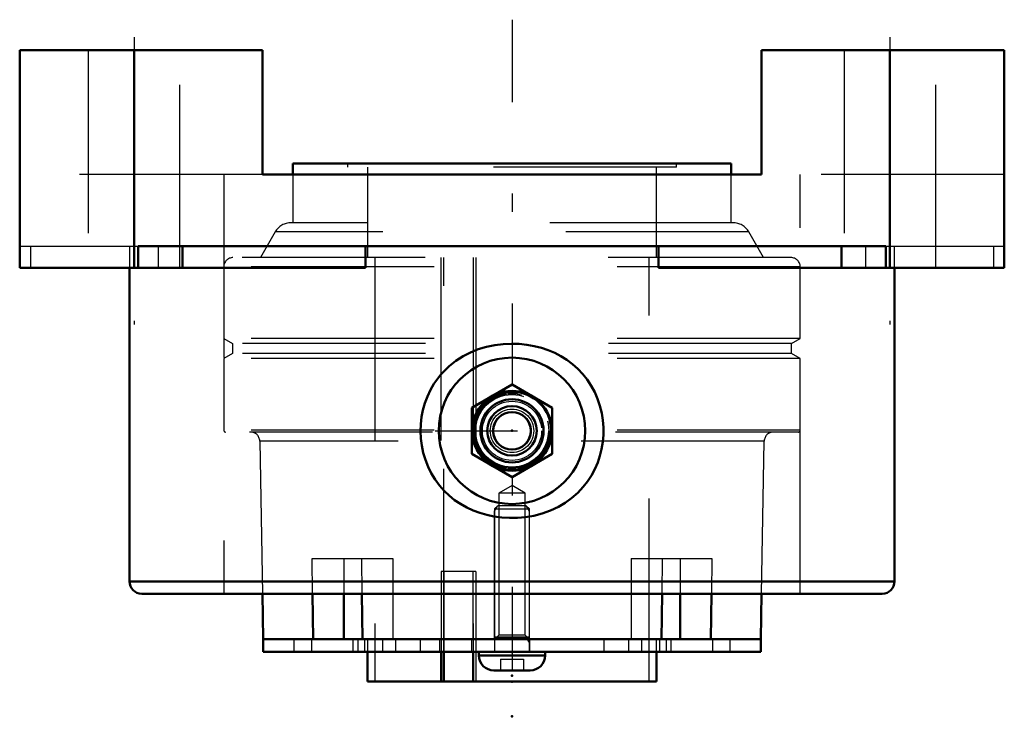
# Model space of a CAD drawing. Units: inches. Extents: x -2.69 to 2.69, y -3.64 to 0.17.
import ezdxf

# ---------------------------------------------------------------- set-up
doc = ezdxf.new("R2010")
doc.units = ezdxf.units.IN
doc.header["$MEASUREMENT"] = 0
doc.linetypes.add('Center', pattern=[1.5, 0.45, -0.5, 0.05, -0.5])
doc.linetypes.add('Dashed', pattern=[2, 1, -1])
for name, color, linetype, lineweight in [('AM_4', 7, 'Continuous', 50), ('AM_5', 3, 'Continuous', 25), ('AM_7', 7, 'Center', 25), ('AM_9', 6, 'Dashed', 25), ('ConnectionPoints', 7, 'Continuous', 50)]:
    doc.layers.add(name, color=color, linetype=linetype, lineweight=lineweight)

# ---------------------------------------------------------------- blocks, each defined once
blk = doc.blocks.new('2_ASME_B18_3_10_1_0_in_071366_4')
at = {"layer": 'AM_5'}
for p, q in [((0.095, -3.2083), (-0.095, -3.2083)), ((0.0764, -3.2083), (0.095, -3.2405))]:
    blk.add_line(p, q, dxfattribs=at)
blk = doc.blocks.new('3_ASME_B18_3_10_2_0_in_071366_4')
at = {"layer": 'AM_4'}
for p, q in [((-0.1805, -3.2883), (-0.1805, -3.3083)), ((-0.1805, -3.3083), (0.1805, -3.3083)), ((0.1805, -3.3083), (0.1805, -3.2883)), ((-0.0995, -3.3893), (0.0995, -3.3893))]:
    blk.add_line(p, q, dxfattribs=at)
for centre, start, end in [((-0.0995, -3.3083), 180, 270), ((0.0995, -3.3083), 270, 0)]:
    blk.add_arc(centre, 0.081, start, end, dxfattribs=at)
at = {"layer": 'AM_5'}
blk.add_line((-0.095, -3.2083), (0.095, -3.2083), dxfattribs=at)
at = {"layer": 'AM_9'}
for p, q in [((-0.0764, -2.4883), (-0.095, -2.5069)), ((-0.095, -2.5069), (-0.095, -3.2883)), ((-0.095, -2.5069), (0.095, -2.5069)), ((-0.0764, -2.4883), (0.0764, -2.4883)), ((0.095, -2.5069), (0.0764, -2.4883)), ((0.095, -3.2883), (0.095, -2.5069)), ((-0.0625, -3.3283), (-0.0625, -3.3893)), ((-0.0625, -3.3283), (0.0625, -3.3283)), ((0, -3.3283), (0, -3.3893)), ((0.0625, -3.3283), (0.0625, -3.3893))]:
    blk.add_line(p, q, dxfattribs=at)
blk = doc.blocks.new('4_070885LWE_0_in_071366_4')
at = {"layer": 'AM_4'}
for p, q in [((-1.3594, -3.2183), (-1.3594, -3.2883)), ((-1.3594, -3.2183), (1.3594, -3.2183)), ((1.3594, -3.2883), (1.3594, -3.2183)), ((-1.3594, -3.2883), (1.3594, -3.2883))]:
    blk.add_line(p, q, dxfattribs=at)
at = {"layer": 'AM_9'}
for p, q in [((-0.1969, -2.8483), (-0.3877, -2.8483)), ((-0.3877, -2.8483), (-0.3877, -3.2183)), ((-0.3725, -2.8483), (-0.3725, -3.2883)), ((-0.2122, -3.2183), (-0.2122, -2.8483)), ((-0.1969, -2.8483), (-0.1969, -3.2883)), ((-1.1914, -3.2183), (-1.1914, -3.2883)), ((-1.0964, -3.2183), (-1.0964, -3.2883)), ((-0.8703, -3.2183), (-0.8703, -3.2883)), ((-0.8424, -3.2183), (-0.8424, -3.2883)), ((-0.8052, -3.2183), (-0.8052, -3.2883)), ((-0.7081, -3.2183), (-0.7081, -3.2883)), ((-0.6366, -3.2183), (-0.6366, -3.2883)), ((-0.5022, -3.2183), (-0.5022, -3.2883)), ((-0.3959, -3.2183), (-0.3959, -3.2883)), ((-0.2204, -3.2183), (-0.2204, -3.2883)), ((-0.095, -3.2183), (-0.095, -3.2883)), ((0.095, -3.2183), (0.095, -3.2883)), ((0.5022, -3.2183), (0.5022, -3.2883)), ((0.6366, -3.2183), (0.6366, -3.2883)), ((0.7081, -3.2183), (0.7081, -3.2883)), ((0.8052, -3.2183), (0.8052, -3.2883)), ((0.8424, -3.2183), (0.8424, -3.2883)), ((0.8703, -3.2883), (0.8703, -3.2183)), ((1.0964, -3.2183), (1.0964, -3.2883)), ((1.1914, -3.2883), (1.1914, -3.2183))]:
    blk.add_line(p, q, dxfattribs=at)
blk = doc.blocks.new('5_070885EL_0_in_071366_4')
at = {"layer": 'AM_4'}
for p, q in [((1.1979, -0.62), (-1.1979, -0.62)), ((-1.1979, -0.62), (-1.1979, -0.68)), ((1.1979, -0.68), (1.1979, -0.62)), ((-1.3637, -2.97), (-1.3594, -3.2183)), ((-1.0861, -3.2183), (-1.0892, -2.97)), ((-0.9192, -2.97), (-0.9192, -3.2183)), ((-0.8205, -2.97), (-0.8174, -3.2183)), ((0.8174, -3.2183), (0.8205, -2.97)), ((0.9192, -2.97), (0.9192, -3.2183)), ((1.0892, -2.97), (1.0861, -3.2183)), ((1.3594, -3.2183), (1.3637, -2.97)), ((-1.0861, -3.2183), (-1.3594, -3.2183)), ((0.8174, -3.2183), (-0.8174, -3.2183)), ((1.3594, -3.2183), (1.0861, -3.2183)), ((-0.7895, -3.2883), (-0.7895, -3.45)), ((-0.3877, -3.2883), (-0.3877, -3.45)), ((-0.3725, -3.45), (-0.3725, -3.2883)), ((-0.2122, -3.45), (-0.2122, -3.2883)), ((0.7895, -3.45), (0.7895, -3.2883)), ((0.7895, -3.45), (-0.7895, -3.45))]:
    blk.add_line(p, q, dxfattribs=at)
at = {"layer": 'AM_5'}
for p, q in [((-0.095, -2.5183), (-0.0794, -2.4914)), ((-0.095, -3.2183), (-0.095, -2.5183)), ((0.095, -2.5183), (0.0794, -2.4914)), ((0.095, -3.2183), (0.095, -2.5183))]:
    blk.add_line(p, q, dxfattribs=at)
at = {"layer": 'AM_9'}
for p, q in [((-0.8984, -0.62), (-0.8984, -0.64)), ((0.8984, -0.64), (-0.8984, -0.64)), ((-0.7895, -0.64), (-0.7895, -1.1334)), ((0.7895, -1.1334), (0.7895, -0.64)), ((0.8984, -0.64), (0.8984, -0.62)), ((-1.1979, -0.68), (-1.1979, -0.9428)), ((1.1979, -0.9428), (1.1979, -0.68)), ((1.207, -0.9428), (-1.207, -0.9428)), ((-1.2936, -0.9928), (-1.3748, -1.1334)), ((1.2936, -0.9928), (-1.2936, -0.9928)), ((1.3748, -1.1334), (1.2936, -0.9928)), ((-1.5748, -1.1834), (-1.5748, -1.575)), ((1.5748, -1.1834), (-1.5748, -1.1834)), ((1.5248, -1.1334), (-1.5248, -1.1334)), ((-0.75, -1.1334), (-0.75, -3.45)), ((-0.3885, -1.1334), (-0.3877, -3.2883)), ((-0.3725, -3.2883), (-0.3725, -1.1334)), ((-0.213, -1.1334), (-0.2122, -3.2883)), ((-0.1969, -1.1334), (-0.1969, -3.45)), ((0.75, -3.45), (0.75, -1.1334)), ((1.5748, -1.575), (1.5748, -1.1834)), ((1.5748, -1.575), (-1.5748, -1.575)), ((-1.5748, -1.575), (-1.5271, -1.6025)), ((-1.5271, -1.6025), (-1.5271, -1.6575)), ((1.5271, -1.6025), (-1.5271, -1.6025)), ((1.5271, -1.6025), (1.5748, -1.575)), ((1.5271, -1.6575), (1.5271, -1.6025)), ((-1.5271, -1.6575), (-1.5748, -1.685)), ((1.5271, -1.6575), (-1.5271, -1.6575)), ((1.5748, -1.685), (1.5271, -1.6575)), ((-1.5748, -1.685), (-1.5748, -2.0766)), ((1.5748, -1.685), (-1.5748, -1.685)), ((1.5748, -2.0766), (1.5748, -1.685)), ((1.5748, -2.0766), (-1.5748, -2.0766)), ((1.5648, -2.0866), (-1.5648, -2.0866)), ((-1.3783, -2.1357), (-1.3637, -2.97)), ((1.3783, -2.1357), (-1.3783, -2.1357)), ((1.3637, -2.97), (1.3783, -2.1357)), ((0, -2.3783), (-0.0724, -2.4202)), ((0.0724, -2.4202), (-0.0724, -2.4202)), ((-0.0724, -2.4202), (-0.0724, -3.1958)), ((0.0724, -2.4202), (0, -2.3783)), ((0.0724, -3.1958), (0.0724, -2.4202)), ((-1.0916, -2.7783), (-0.6505, -2.7783)), ((-1.0892, -2.97), (-1.0916, -2.7783)), ((-0.9192, -2.7783), (-0.9192, -2.97)), ((-0.8229, -2.7783), (-0.8205, -2.97)), ((-0.6505, -2.7783), (-0.6505, -3.2183)), ((0.6505, -2.7783), (0.6505, -3.2183)), ((0.6505, -2.7783), (1.0916, -2.7783)), ((0.8205, -2.97), (0.8229, -2.7783)), ((0.9192, -2.7783), (0.9192, -2.97)), ((1.0916, -2.7783), (1.0892, -2.97)), ((-0.7895, -3.2183), (-0.7895, -3.2883)), ((-0.0724, -3.1958), (-0.095, -3.2183)), ((0.0724, -3.1958), (-0.0724, -3.1958)), ((0.095, -3.2183), (0.0724, -3.1958)), ((0.7895, -3.2883), (0.7895, -3.2183))]:
    blk.add_line(p, q, dxfattribs=at)
for centre, radius, start, end in [((-1.207, -1.0428), 0.1, 90, 150), ((1.207, -1.0428), 0.1, 30, 90), ((-1.5248, -1.1834), 0.05, 90, 180), ((1.5248, -1.1834), 0.05, 0, 90), ((-1.5648, -2.0766), 0.01, 180, 270), ((-1.4283, -2.1366), 0.05, 1, 90), ((1.4283, -2.1366), 0.05, 90, 179), ((1.5648, -2.0766), 0.01, 270, 0)]:
    blk.add_arc(centre, radius, start, end, dxfattribs=at)
blk = doc.blocks.new('6_405015E_Inch_0_in_071366_4')
at = {"layer": 'AM_4'}
for p, q in [((0, -1.8274), (-0.2188, -1.9537)), ((0.2188, -1.9537), (0, -1.8274)), ((-0.2188, -1.9537), (-0.2188, -2.2063)), ((0.2188, -2.2063), (0.2188, -1.9537)), ((-0.2188, -2.2063), (0, -2.3326)), ((0, -2.3326), (0.2188, -2.2063))]:
    blk.add_line(p, q, dxfattribs=at)
for radius in [0.2187, 0.2137, 0.1725, 0.135, 0.1027]:
    blk.add_circle((0, -2.08), radius, dxfattribs=at)
at = {"layer": 'AM_5'}
blk.add_arc((0, -2.08), 0.2025, 75, 15, dxfattribs=at)
at = {"layer": 'AM_9'}
for radius in [0.2058, 0.1986, 0.1619, 0.1188, 0.105]:
    blk.add_circle((0, -2.08), radius, dxfattribs=at)
blk = doc.blocks.new('7_071315LH_0_in_071366_4')
at = {"layer": 'AM_4'}
for p, q in [((-1.3636, 0), (-2.69, 0)), ((-2.69, -1.19), (-2.69, 0)), ((-2.065, -1.19), (-2.065, 0)), ((-1.3636, 0), (-1.3636, -0.68)), ((2.69, 0), (1.3636, 0)), ((1.3636, -0.68), (1.3636, 0)), ((2.065, -1.19), (2.065, 0)), ((2.69, -1.19), (2.69, 0)), ((-1.3636, -0.68), (1.3636, -0.68)), ((-2.0428, -1.071), (-2.0428, -1.19)), ((2.0428, -1.071), (-2.0428, -1.071)), ((-1.8007, -1.071), (-1.8007, -1.19)), ((-0.7998, -1.071), (-0.7998, -1.19)), ((0.7998, -1.19), (0.7998, -1.071)), ((1.8007, -1.071), (1.8007, -1.19)), ((2.0428, -1.19), (2.0428, -1.071)), ((-0.7998, -1.19), (-2.69, -1.19)), ((-2.09, -1.19), (-2.09, -2.903)), ((2.69, -1.19), (0.7998, -1.19)), ((2.09, -2.903), (2.09, -1.19)), ((2.09, -2.903), (-2.09, -2.903)), ((2.023, -2.97), (-2.023, -2.97))]:
    blk.add_line(p, q, dxfattribs=at)
blk.add_lwpolyline([(-0.4268, -1.8238), (-0.4458, -1.8568), (-0.4622, -1.8916), (-0.476, -1.9285), (-0.4867, -1.9667), (-0.4941, -2.0043), (-0.4985, -2.0427), (-0.4999, -2.082), (-0.4981, -2.1217), (-0.4932, -2.161), (-0.4851, -2.2), (-0.4734, -2.239), (-0.4584, -2.2771), (-0.4411, -2.312), (-0.4207, -2.3456), (-0.397, -2.3779), (-0.3702, -2.4082), (-0.3429, -2.4342), (-0.3133, -2.4581), (-0.2811, -2.4798), (-0.247, -2.499), (-0.212, -2.5151), (-0.1755, -2.5286), (-0.1375, -2.5395), (-0.0985, -2.5477), (-0.0562, -2.5533), (-0.0134, -2.5558), (0.0302, -2.5552), (0.0739, -2.5513), (0.1198, -2.5436), (0.1652, -2.5319), (0.2104, -2.5158), (0.2542, -2.4953), (0.291, -2.4736), (0.3259, -2.4485), (0.3591, -2.4194), (0.3896, -2.3868), (0.4131, -2.3566), (0.4341, -2.3242), (0.4527, -2.2894), (0.4685, -2.2528), (0.4805, -2.2167), (0.4898, -2.1794), (0.4962, -2.1408), (0.4994, -2.1015), (0.4996, -2.0621), (0.4966, -2.0226), (0.4902, -1.9827), (0.4805, -1.9432), (0.4679, -1.9058), (0.4522, -1.8694), (0.4329, -1.8337), (0.4104, -1.7997), (0.3867, -1.7698), (0.3603, -1.7419), (0.3311, -1.7157), (0.2994, -1.692), (0.2673, -1.6719), (0.2335, -1.6544), (0.1976, -1.6392), (0.1604, -1.6267), (0.1211, -1.6167), (0.0808, -1.6096), (0.0393, -1.6053), (-0.0026, -1.604), (-0.0481, -1.606), (-0.0937, -1.6115), (-0.1396, -1.621), (-0.1847, -1.6345), (-0.2265, -1.6512), (-0.2669, -1.6717), (-0.3062, -1.6968), (-0.3431, -1.7259), (-0.388, -1.7713), (-0.4268, -1.8238)], dxfattribs=at)
blk.add_circle((0, -2.08), 0.4, dxfattribs=at)
for centre, start, end in [((-2.023, -2.903), 180, 270), ((2.023, -2.903), 270, 0)]:
    blk.add_arc(centre, 0.067, start, end, dxfattribs=at)
at = {"layer": 'AM_7'}
for p, q in [((0, 0.1667), (0, -3.5915)), ((-2.065, 0.0714), (-2.065, -1.4994)), ((2.065, 0.0714), (2.065, -1.4994)), ((-0.42, -2.08), (0.42, -2.08))]:
    blk.add_line(p, q, dxfattribs=at)
at = {"layer": 'AM_9'}
for p, q in [((-2.315, 0), (-2.315, -1.19)), ((-1.815, -1.19), (-1.815, 0)), ((1.815, 0), (1.815, -1.19)), ((2.315, -1.19), (2.315, 0)), ((-1.3636, -0.68), (-2.69, -0.68)), ((-1.5748, -0.68), (-1.5748, -2.97)), ((2.69, -0.68), (1.3636, -0.68)), ((1.5748, -2.97), (1.5748, -0.68)), ((-2.69, -1.071), (-2.0428, -1.071)), ((-2.6318, -1.071), (-2.6318, -1.19)), ((-2.09, -1.071), (-2.09, -1.19)), ((-1.9309, -1.19), (-1.9309, -1.071)), ((1.9309, -1.071), (1.9309, -1.19)), ((2.0428, -1.071), (2.69, -1.071)), ((2.09, -1.19), (2.09, -1.071)), ((2.6318, -1.071), (2.6318, -1.19))]:
    blk.add_line(p, q, dxfattribs=at)
blk = doc.blocks.new('1_071366_4')
for name in ['7_071315LH_0_in_071366_4', '5_070885EL_0_in_071366_4', '6_405015E_Inch_0_in_071366_4', '3_ASME_B18_3_10_2_0_in_071366_4', '4_070885LWE_0_in_071366_4', '2_ASME_B18_3_10_1_0_in_071366_4']:
    blk.add_blockref(name, (0, 0))

msp = doc.modelspace()

# ---------------------------------------------------------------- linework, layer by layer
at = {"layer": 'ConnectionPoints'}
for p in [(0, -2.08, 2.125), (0, -2.08, 2.125), (0, -3.2183), (0, -3.2183, 1.0964), (0, -3.2183, -1.0964), (0, -3.2183), (0, -3.2883, 1.0964), (0, -3.4173), (0, -3.45), (0, -3.45), (0, -3.64)]:
    msp.add_point(p, dxfattribs=at)

# ---------------------------------------------------------------- block references
msp.add_blockref('1_071366_4', (0, 0))

doc.saveas('drawing.dxf')
